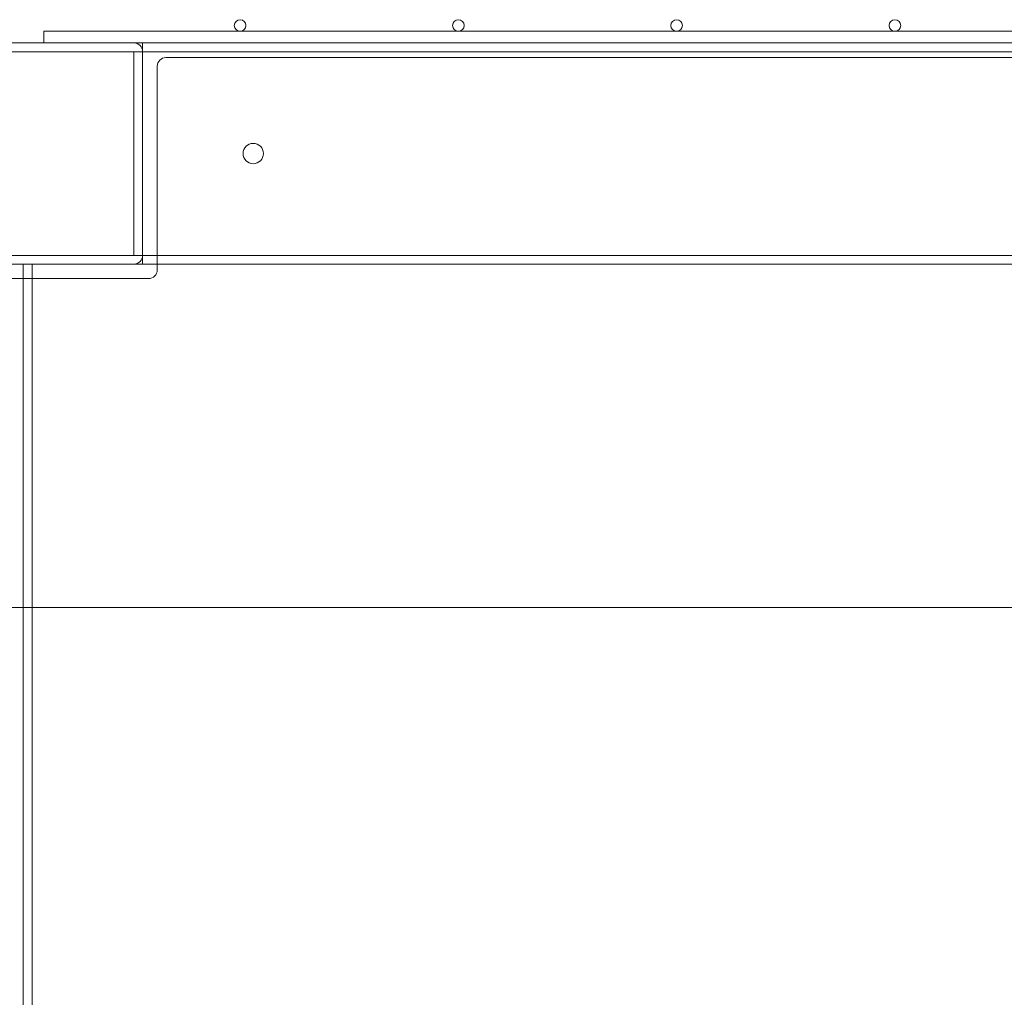
# Model space of a CAD drawing. Units: millimetres. Extents: x -4000 to 5924, y -9095 to 4000.
# Drawn here: x -404 to -66, y 1116 to 1452 of the extents above; entities that cross this region are included whole.
import ezdxf

# ---------------------------------------------------------------- set-up
doc = ezdxf.new("R2010")
doc.units = ezdxf.units.MM
doc.header["$MEASUREMENT"] = 0

msp = doc.modelspace()

# ---------------------------------------------------------------- linework, layer by layer
at = {"color": 0, "linetype": 'Continuous', "lineweight": 0}
for p, q in [((-396, 1446), (-396, 1448)), ((-396, 1448), (639, 1448)), ((-396, 1444), (-396, 1446)), ((644, 1444), (-1444, 1444)), ((-362, 1444), (-362, 1441)), ((641, 1441), (-1441, 1441)), ((-365, 1441), (-365, 1371)), ((-362, 1371), (-362, 1441)), ((560, 1439), (-354, 1439)), ((-357, 1436), (-357, 1366)), ((571, 1371), (-1371, 1371)), ((-362, 1371), (-362, 1368)), ((-403, 1368), (-473, 1368)), ((-403, 1368), (-400, 1368)), ((-403, 1368), (-403, 1044)), ((355.87, 1368), (-400, 1368)), ((-400, 1368), (-400, 1048)), ((-360, 1363), (-440, 1363)), ((-1250, 1250), (1250, 1250))]:
    msp.add_line(p, q, dxfattribs=at)
for centre, radius in [((-328.5, 1450), 2), ((-253.5, 1450), 2), ((-178.5, 1450), 2), ((-103.5, 1450), 2), ((-324, 1406), 3.5)]:
    msp.add_circle(centre, radius, dxfattribs=at)
for centre, start, end in [((-365, 1441), 0, 90), ((-354, 1436), 90, 180), ((-365, 1371), -90, 0), ((-360, 1366), -90, 0)]:
    msp.add_arc(centre, 3, start, end, dxfattribs=at)

doc.saveas('drawing.dxf')
